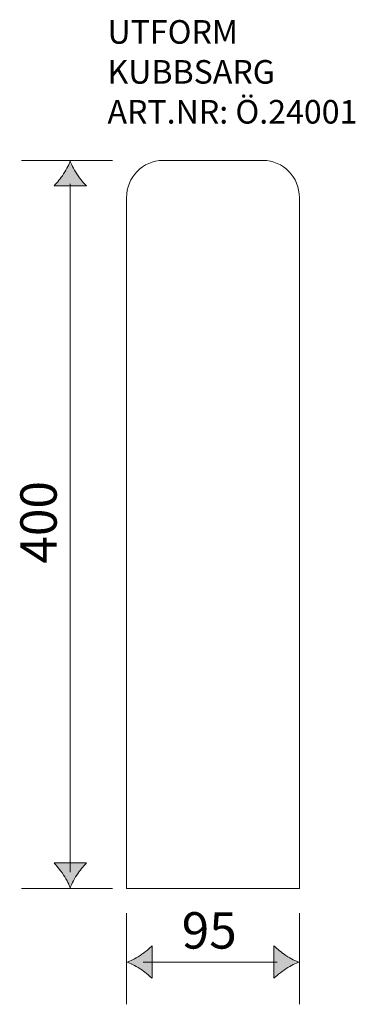
# Model space of a CAD drawing. Units: inches. Extents: x 36 to 220, y -472 to 69.
import ezdxf

# ---------------------------------------------------------------- set-up
doc = ezdxf.new("R2010")
doc.units = ezdxf.units.IN
doc.header["$MEASUREMENT"] = 0
doc.layers.add('Lager 1', color=7, linetype='Continuous')

# ---------------------------------------------------------------- blocks, each defined once
blk = doc.blocks.new('block 3')
at = {"layer": 'Lager 1', "color": 250, "lineweight": 9, "true_color": 0x1a171b}
for points in [[(94.73, -422.43), (94.73, -472.44)], [(189.73, -422.43), (189.73, -472.44)], [(103.81, -449.24), (177.54, -449.24)]]:
    blk.add_lwpolyline(points, dxfattribs=at)
at = {"layer": 'Lager 1', "color": 250, "true_color": 0x1a171b, "insert": (125.05, -441.83), "char_height": 19.9813, "attachment_point": 7}
blk.add_mtext('\\fMyriad Roman|b0|i0|c0|p34;\\W1;95', dxfattribs=at)
blk = doc.blocks.new('block 2')
at = {"layer": 'Lager 1', "true_color": 0x1a171b}
h = blk.add_hatch(color=250, dxfattribs=at)
h.dxf.hatch_style = 2
edge = h.paths.add_edge_path()
edge.add_spline(control_points=[(102.15, -452.9), (104.85, -454.66), (106.63, -456.28), (108.77, -458.15), (108.77, -458.15), (108.77, -440.38), (108.77, -440.38), (107.99, -441.16), (104.85, -443.88), (102.15, -445.64), (99.27, -447.52), (96.62, -448.8), (94.93, -449.26), (96.62, -449.73), (99.27, -451.01), (102.15, -452.9)], knot_values=[0, 0, 0, 0, 1, 1, 1, 2, 2, 2, 3, 3, 3, 4, 4, 4, 5, 5, 5, 5], degree=3, periodic=1)
h = blk.add_hatch(color=250, dxfattribs=at)
h.dxf.hatch_style = 2
edge = h.paths.add_edge_path()
edge.add_spline(control_points=[(182.34, -445.63), (179.63, -443.87), (177.85, -442.25), (175.72, -440.38), (175.72, -440.38), (175.72, -458.15), (175.72, -458.15), (176.5, -457.37), (179.63, -454.65), (182.34, -452.89), (185.22, -451.01), (187.86, -449.73), (189.55, -449.26), (187.86, -448.8), (185.22, -447.51), (182.34, -445.63)], knot_values=[0, 0, 0, 0, 1, 1, 1, 2, 2, 2, 3, 3, 3, 4, 4, 4, 5, 5, 5, 5], degree=3, periodic=1)
at = {"layer": 'Lager 1', "lineweight": 0}
for points in [[(102.15, -452.9), (104.85, -454.66), (106.63, -456.28), (108.77, -458.15), (108.77, -458.15), (108.77, -440.38), (108.77, -440.38), (107.99, -441.16), (104.85, -443.88), (102.15, -445.64), (99.27, -447.52), (96.62, -448.8), (94.93, -449.26), (96.62, -449.73), (99.27, -451.01), (102.15, -452.9)], [(182.34, -445.63), (179.63, -443.87), (177.85, -442.25), (175.72, -440.38), (175.72, -440.38), (175.72, -458.15), (175.72, -458.15), (176.5, -457.37), (179.63, -454.65), (182.34, -452.89), (185.22, -451.01), (187.86, -449.73), (189.55, -449.26), (187.86, -448.8), (185.22, -447.51), (182.34, -445.63)]]:
    blk.add_open_spline(points, degree=3, knots=[0, 0, 0, 0, 1, 1, 1, 2, 2, 2, 3, 3, 3, 4, 4, 4, 5, 5, 5, 5], dxfattribs=at)
at = {"layer": 'Lager 1'}
blk.add_blockref('block 3', (0, 0), dxfattribs=at)
blk = doc.blocks.new('block 5')
at = {"layer": 'Lager 1', "color": 250, "lineweight": 9, "true_color": 0x1a171b}
for points in [[(36.95, -8.83), (86.95, -8.83)], [(63.75, -399.75), (63.75, -21.63)], [(36.95, -408.83), (86.95, -408.83)]]:
    blk.add_lwpolyline(points, dxfattribs=at)
at = {"layer": 'Lager 1', "color": 250, "true_color": 0x1a171b, "insert": (56.34, -230.34), "char_height": 19.9813, "attachment_point": 7, "rotation": 90}
blk.add_mtext('\\fMyriad Roman|b0|i0|c0|p34;\\W1;400', dxfattribs=at)
blk = doc.blocks.new('block 4')
at = {"layer": 'Lager 1', "true_color": 0x1a171b}
h = blk.add_hatch(color=250, dxfattribs=at)
h.dxf.hatch_style = 2
edge = h.paths.add_edge_path()
edge.add_spline(control_points=[(60.14, -16.22), (58.38, -18.93), (56.76, -20.71), (54.89, -22.84), (54.89, -22.84), (72.67, -22.84), (72.67, -22.84), (71.88, -22.07), (69.17, -18.93), (67.4, -16.22), (65.52, -13.34), (64.24, -10.7), (63.78, -9.01), (63.32, -10.7), (62.03, -13.34), (60.14, -16.22)], knot_values=[0, 0, 0, 0, 1, 1, 1, 2, 2, 2, 3, 3, 3, 4, 4, 4, 5, 5, 5, 5], degree=3, periodic=1)
h = blk.add_hatch(color=250, dxfattribs=at)
h.dxf.hatch_style = 2
edge = h.paths.add_edge_path()
edge.add_spline(control_points=[(67.42, -401.42), (69.17, -398.71), (70.79, -396.93), (72.67, -394.79), (72.67, -394.79), (54.89, -394.79), (54.89, -394.79), (55.68, -395.57), (58.39, -398.71), (60.15, -401.42), (62.04, -404.3), (63.32, -406.94), (63.78, -408.63), (64.24, -406.94), (65.53, -404.3), (67.42, -401.42)], knot_values=[0, 0, 0, 0, 1, 1, 1, 2, 2, 2, 3, 3, 3, 4, 4, 4, 5, 5, 5, 5], degree=3, periodic=1)
at = {"layer": 'Lager 1', "lineweight": 0}
for points in [[(60.14, -16.22), (58.38, -18.93), (56.76, -20.71), (54.89, -22.84), (54.89, -22.84), (72.67, -22.84), (72.67, -22.84), (71.88, -22.07), (69.17, -18.93), (67.4, -16.22), (65.52, -13.34), (64.24, -10.7), (63.78, -9.01), (63.32, -10.7), (62.03, -13.34), (60.14, -16.22)], [(67.42, -401.42), (69.17, -398.71), (70.79, -396.93), (72.67, -394.79), (72.67, -394.79), (54.89, -394.79), (54.89, -394.79), (55.68, -395.57), (58.39, -398.71), (60.15, -401.42), (62.04, -404.3), (63.32, -406.94), (63.78, -408.63), (64.24, -406.94), (65.53, -404.3), (67.42, -401.42)]]:
    blk.add_open_spline(points, degree=3, knots=[0, 0, 0, 0, 1, 1, 1, 2, 2, 2, 3, 3, 3, 4, 4, 4, 5, 5, 5, 5], dxfattribs=at)
at = {"layer": 'Lager 1'}
blk.add_blockref('block 5', (0, 0), dxfattribs=at)

msp = doc.modelspace()

# ---------------------------------------------------------------- linework, layer by layer
at = {"layer": 'Lager 1', "color": 250, "lineweight": 9, "true_color": 0x1a171b}
msp.add_open_spline([(189.73, -408.83), (189.73, -408.83), (94.73, -408.83), (94.73, -408.83), (94.73, -408.83), (94.73, -29.34), (94.73, -29.34), (94.73, -18.01), (103.69, -8.83), (114.74, -8.83), (114.74, -8.83), (169.73, -8.83), (169.73, -8.83), (180.78, -8.83), (189.73, -18.01), (189.73, -29.34), (189.73, -29.34), (189.73, -408.83), (189.73, -408.83)], degree=3, knots=[0, 0, 0, 0, 1, 1, 1, 2, 2, 2, 3, 3, 3, 4, 4, 4, 5, 5, 5, 6, 6, 6, 6], dxfattribs=at)

# ---------------------------------------------------------------- block references
at = {"layer": 'Lager 1'}
for name in ['block 4', 'block 2']:
    msp.add_blockref(name, (0, 0), dxfattribs=at)

# ---------------------------------------------------------------- texts
at = {"layer": 'Lager 1', "color": 250, "true_color": 0x1a171b, "char_height": 12.9491, "attachment_point": 7}
for s, insert in [('\\fMyriad Pro|b0|i0|c0|p34;\\W1;UTFORM', (84.25, 55.32)), ('\\fMyriad Pro|b0|i0|c0|p34;\\W1;KUBBSARG', (84.25, 33.37)), ('\\fMyriad Pro|b0|i0|c0|p34;\\W1;ART.NR: Ö.24001', (84.25, 11.43))]:
    msp.add_mtext(s, dxfattribs=dict(at, insert=insert))

doc.saveas('drawing.dxf')
